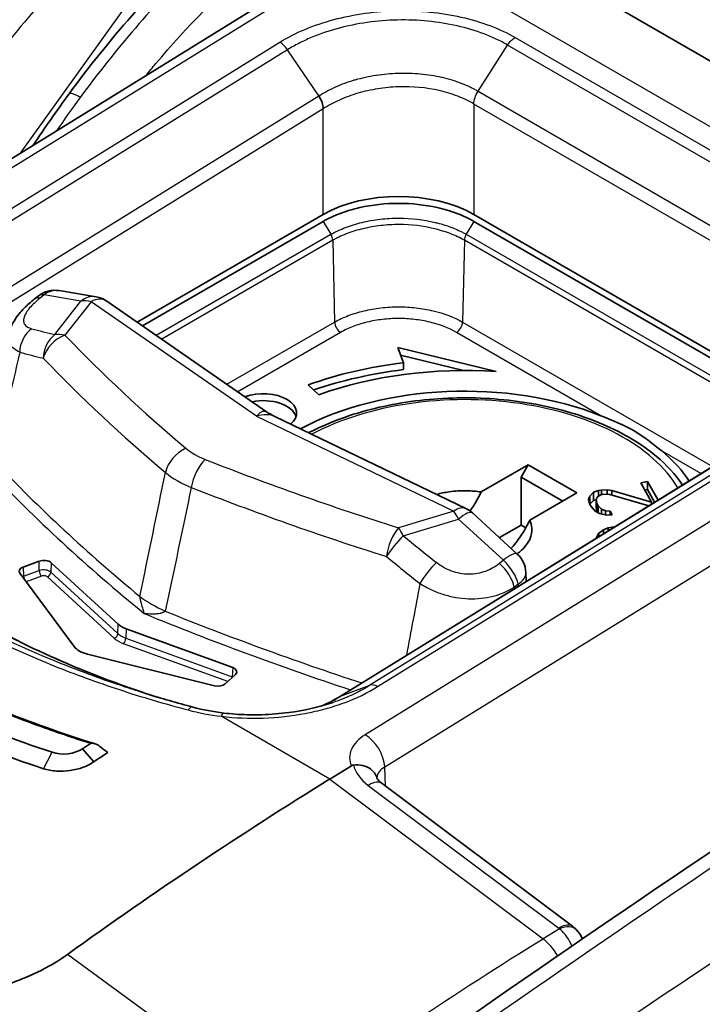
# Model space of a CAD drawing. Units: millimetres. Extents: x 43 to 3768, y 24 to 1850.
# Drawn here: x 1003 to 1021, y 422 to 447 of the extents above; entities that cross this region are included whole.
import ezdxf

# ---------------------------------------------------------------- set-up
doc = ezdxf.new("R2010")
doc.units = ezdxf.units.MM
doc.header["$LTSCALE"] = 3
doc.layers.add('Visible (ISO)', color=7, linetype='Continuous', lineweight=35)
doc.layers.add('Visible Narrow (ISO)', color=7, linetype='Continuous', lineweight=25)

msp = doc.modelspace()

# ---------------------------------------------------------------- linework, layer by layer
at = {"layer": 'Visible (ISO)'}
for p, q in [((1012.074, 449.211), (994.82, 438.56)), ((1031.359, 439.919), (1015.035, 449.343)), ((1010.868, 442.123), (1006.112, 439.377)), ((1006.25, 439.281), (1010.865, 441.946)), ((1023.253, 437.194), (1014.715, 442.123)), ((1014.717, 441.946), (1023.106, 437.103)), ((1005.064, 440.023), (1004.123, 440.179)), ((1003.488, 439.96), (1003.588, 440.04)), ((1009.421, 437.088), (1005.34, 439.911)), ((1015.282, 438.111), (1012.771, 438.727)), ((1012.771, 438.727), (1012.914, 438.339)), ((1014.449, 438.138), (1012.843, 438.531)), ((1012.914, 438.162), (1012.914, 438.339)), ((1010.485, 437.773), (1010.757, 437.521)), ((1023.851, 437.563), (1011.282, 429.813)), ((1009.635, 436.963), (1014.512, 434.616)), ((1014.901, 435.039), (1016.105, 435.734)), ((1016.105, 435.734), (1015.923, 435.419)), ((1017.347, 435.017), (1016.105, 435.734)), ((1015.923, 435.419), (1016.984, 434.807)), ((1015.923, 434.195), (1015.923, 435.419)), ((1019.149, 435.309), (1018.976, 435.276)), ((1018.976, 435.276), (1019.254, 434.782)), ((1019.419, 434.83), (1019.149, 435.309)), ((1019.149, 435.309), (1019.149, 435.099)), ((1017.347, 435.017), (1016.144, 434.322)), ((1017.673, 434.934), (1017.643, 434.85)), ((1017.772, 435.03), (1017.673, 434.934)), ((1017.673, 434.934), (1017.673, 434.73)), ((1017.9, 435.074), (1017.772, 435.03)), ((1017.772, 435.03), (1017.772, 434.82)), ((1017.837, 434.847), (1017.876, 434.913)), ((1017.876, 434.913), (1017.96, 434.968)), ((1017.97, 435.087), (1017.9, 435.074)), ((1017.9, 435.074), (1017.9, 434.929)), ((1017.96, 434.968), (1018.03, 434.981)), ((1018.118, 435.095), (1017.97, 435.087)), ((1017.97, 435.087), (1017.97, 434.97)), ((1018.03, 434.981), (1018.188, 434.972)), ((1018.242, 435.08), (1018.118, 435.095)), ((1018.118, 435.095), (1018.118, 434.976)), ((1018.188, 434.972), (1019.183, 434.684)), ((1019.254, 434.782), (1018.242, 435.08)), ((1018.242, 435.08), (1018.242, 434.956)), ((1019.149, 435.099), (1019.083, 435.086)), ((1019.331, 434.776), (1019.149, 435.099)), ((1017.643, 434.85), (1017.668, 434.738)), ((1017.668, 434.738), (1017.708, 434.667)), ((1017.772, 434.82), (1017.675, 434.726)), ((1017.708, 434.667), (1017.812, 434.55)), ((1017.837, 434.842), (1017.772, 434.82)), ((1017.852, 434.752), (1017.837, 434.847)), ((1017.837, 434.847), (1017.837, 434.637)), ((1017.852, 434.543), (1017.837, 434.637)), ((1017.891, 434.682), (1017.852, 434.752)), ((1017.852, 434.752), (1017.852, 434.543)), ((1017.976, 434.6), (1017.891, 434.682)), ((1017.891, 434.682), (1017.891, 434.508)), ((1019.254, 434.782), (1019.254, 434.728)), ((1014.676, 434.505), (1015.823, 433.455)), ((1017.812, 434.55), (1017.922, 434.492)), ((1017.862, 434.524), (1017.852, 434.543)), ((1017.922, 434.492), (1018.1, 434.448)), ((1018.075, 434.56), (1017.976, 434.6)), ((1017.976, 434.6), (1017.976, 434.479)), ((1018.199, 434.545), (1018.075, 434.56)), ((1018.075, 434.56), (1018.075, 434.454)), ((1018.1, 434.448), (1018.249, 434.456)), ((1018.249, 434.456), (1018.199, 434.545)), ((1018.199, 434.545), (1018.199, 434.454)), ((1015.366, 433.873), (1015.923, 434.195)), ((1015.923, 434.195), (1016.042, 434.126)), ((1018.147, 434.122), (1018.028, 434.073)), ((1018.298, 434.15), (1018.147, 434.122)), ((1018.147, 434.122), (1018.147, 434.045)), ((1018.32, 434.152), (1018.298, 434.15)), ((1018.298, 434.15), (1018.298, 434.139)), ((1017.903, 433.987), (1017.846, 433.879)), ((1017.846, 433.879), (1017.849, 433.862)), ((1018.028, 434.073), (1017.903, 433.987)), ((1017.903, 433.987), (1017.903, 433.895)), ((1018.028, 434.073), (1018.028, 433.972)), ((1003.616, 433.273), (1003.199, 433.122)), ((1005.628, 431.661), (1003.916, 433.234)), ((1003.115, 432.966), (1004.506, 431.093)), ((1016.054, 432.755), (1016.044, 432.986)), ((1005.833, 431.543), (1008.557, 430.554)), ((1003.322, 431.016), (1003.321, 431.017)), ((1008.094, 430.092), (1004.849, 430.895)), ((1003.597, 430.764), (1003.597, 430.764)), ((1008.626, 430.381), (1008.364, 430.14)), ((1005.007, 428.153), (1004.722, 428.483)), ((1011.035, 427.711), (1011.586, 428.051)), ((1012.368, 427.596), (1017.231, 423.95))]:
    msp.add_line(p, q, dxfattribs=at)
for centre, start, end in [((1004.011, 439.508), 80.5715, 128.4938), ((1004.953, 439.351), 55.3241, 80.5715), ((1014.217, 434.003), 47.5456, 64.2989), ((1015.364, 432.953), 2.7185, 47.5456)]:
    msp.add_arc(centre, 0.68, start, end, dxfattribs=at)
for centre, major_axis, ratio, start_param, end_param in [((1012.791, 441.011), (-2.721, 0), 0.577746, 3.927333, 5.497445), ((1014.482, 434.08), (-7.543, 0), 0.57735, 4.921828, 5.270894), ((1014.482, 433.902), (-7.543, 0), 0.57735, 4.921828, 5.249262), ((1014.482, 434.08), (7.029, 0), 0.57735, 1.456689, 2.129302), ((1014.482, 434.08), (-6.117, 0), 0.57735, 4.107496, 5.468226), ((1009.33, 437.054), (0.857, 0), 0.57735, 5.674958, 8.424275), ((1009.33, 436.876), (0.857, 0), 0.57735, 0.180585, 1.903344), ((1014.482, 434.08), (6.117, 0), 0.57735, 0.3582, 0.604893), ((1003.315, 433.016), (-0.218, 0), 0.576849, 5.274566, 6.6884), ((1003.732, 433.167), (-0.218, 0), 0.577984, 3.70273, 5.272309), ((1006.181, 431.862), (0.653, 0), 0.57735, 3.702647, 4.151334), ((1005.107, 431.242), (0.653, 0), 0.57735, 3.546267, 4.306302), ((1008.441, 430.448), (-0.218, 0), 0.576717, 2.580616, 4.150195), ((1008.179, 430.208), (0.218, 0), 0.577851, 4.308373, 5.722207), ((1009.922, 342.629), (-54.537, -94.462), 0.57735, 3.991835, 3.994466), ((1010.197, 342.47), (-54.429, -94.273), 0.57735, 3.989855, 3.994466), ((1019.963, 448.101), (23.757, -21.421), 0.765517, 4.779512, 4.786195), ((1013.722, 340.435), (54.429, 94.273), 0.57735, 0.820305, 0.907663), ((1011.96, 427.052), (0.408, 0.544), 0.478651, 0.000118, 0.000145), ((1016.843, 423.388), (0.485, 0.477), 0.56158, 6.282635, 6.283185)]:
    msp.add_ellipse(centre, major_axis=major_axis, ratio=ratio, start_param=start_param, end_param=end_param, dxfattribs=at)
for points, knots in [([(997.759, 442.448), (998.505, 444.019), (999.426, 445.567), (1001.486, 448.386), (1002.653, 449.693), (1004.836, 451.671), (1005.855, 452.434), (1006.872, 453.042)], [0, 0, 0, 0, 0.614221, 0.614221, 1.232557, 1.232557, 1.729074, 1.729074, 1.729074, 1.729074]), ([(1004.378, 445.206), (1005.394, 446.592), (1006.524, 447.872), (1008.542, 449.748), (1009.431, 450.451), (1010.316, 451.027)], [0, 0, 0, 0, 0.609474, 0.609474, 1.061149, 1.061149, 1.061149, 1.061149]), ([(1010.865, 441.946), (1010.999, 442.023), (1011.146, 442.091), (1011.462, 442.209), (1011.63, 442.259), (1012.118, 442.369), (1012.454, 442.407), (1013.127, 442.407), (1013.462, 442.369), (1013.951, 442.259), (1014.119, 442.21), (1014.436, 442.092), (1014.584, 442.023), (1014.717, 441.946)], [-0.4997927, -0.4997927, -0.4997927, -0.4997927, -0.4337034, -0.4337034, -0.3676014, -0.3676014, -0.2496104, -0.2496104, -0.1318864, -0.1318864, -0.0660263, -0.0660263, 0, 0, 0, 0]), ([(1002.83, 439.067), (1002.858, 439.187), (1002.908, 439.3), (1003.042, 439.522), (1003.133, 439.633), (1003.313, 439.815), (1003.398, 439.889), (1003.488, 439.96)], [0, 0, 0, 0, 0.0499296, 0.0499296, 0.1086911, 0.1086911, 0.152179, 0.152179, 0.152179, 0.152179]), ([(1020.046, 435.217), (1019.868, 435.481), (1019.64, 435.728), (1018.992, 436.269), (1018.532, 436.542), (1017.491, 436.99), (1016.909, 437.163), (1015.686, 437.391), (1015.045, 437.447), (1013.765, 437.437), (1013.128, 437.372), (1011.917, 437.126), (1011.345, 436.945), (1010.718, 436.662), (1010.605, 436.606), (1010.496, 436.549)], [2.727536, 2.727536, 2.727536, 2.727536, 2.961638, 2.961638, 3.287005, 3.287005, 3.614162, 3.614162, 3.940113, 3.940113, 4.265558, 4.265558, 4.591592, 4.591592, 4.66563, 4.66563, 4.66563, 4.66563]), ([(1019.513, 436.088), (1019.303, 436.258), (1019.051, 436.457), (1018.565, 436.738), (1018.259, 436.861), (1017.96, 436.985)], [0.1074754, 0.1074754, 0.1074754, 0.1074754, 0.227797, 0.227797, 0.3481187, 0.3481187, 0.3481187, 0.3481187]), ([(1014.901, 435.039), (1014.781, 435.057), (1014.659, 435.067), (1014.382, 435.072), (1014.229, 435.063), (1013.971, 435.027), (1013.863, 435.005), (1013.761, 434.977)], [0.0000011, 0.0000011, 0.0000011, 0.0000011, 0.0433031, 0.0433031, 0.0963975, 0.0963975, 0.1359964, 0.1359964, 0.1359964, 0.1359964]), ([(1014.615, 434.555), (1014.654, 434.609), (1014.692, 434.666), (1014.792, 434.826), (1014.85, 434.931), (1014.901, 435.039)], [0.33151952, 0.33151952, 0.33151952, 0.33151952, 0.35534434, 0.35534434, 0.39753667, 0.39753667, 0.39753667, 0.39753667]), ([(994.813, 434.519), (996.263, 433), (998.162, 431.619), (1001.789, 429.767), (1003.361, 429.134), (1005.025, 428.614)], [0, 0, 0, 0, 1.03312, 1.03312, 1.703703, 1.703703, 1.703703, 1.703703]), ([(1016.144, 434.322), (1016.093, 434.215), (1016.035, 434.11), (1015.894, 433.883), (1015.808, 433.764), (1015.699, 433.635), (1015.683, 433.617), (1015.667, 433.598)], [-0.3970141, -0.3970141, -0.3970141, -0.3970141, -0.3552141, -0.3552141, -0.3036954, -0.3036954, -0.294794, -0.294794, -0.294794, -0.294794]), ([(1015.818, 433.46), (1015.86, 433.49), (1015.899, 433.522), (1016.032, 433.645), (1016.106, 433.745), (1016.184, 433.935), (1016.2, 434.023), (1016.191, 434.182), (1016.174, 434.253), (1016.144, 434.322)], [-0.1845368, -0.1845368, -0.1845368, -0.1845368, -0.1611069, -0.1611069, -0.0961723, -0.0961723, -0.0432146, -0.0432146, -0.000001, -0.000001, -0.000001, -0.000001]), ([(1008.326, 429.395), (1008.521, 429.372), (1008.72, 429.357), (1008.971, 429.351), (1009.022, 429.35), (1009.149, 429.35), (1009.225, 429.351), (1009.531, 429.36), (1009.761, 429.379), (1010.373, 429.46), (1010.752, 429.545), (1011.098, 429.659)], [0, 0, 0, 0, 0.0702198, 0.0702198, 0.0880364, 0.0880364, 0.1147672, 0.1147672, 0.1952228, 0.1952228, 0.3329065, 0.3329065, 0.3329065, 0.3329065]), ([(1004.924, 428.615), (1004.93, 428.62), (1004.938, 428.622), (1004.956, 428.625), (1004.967, 428.625), (1005.003, 428.621), (1005.033, 428.612), (1005.11, 428.579), (1005.155, 428.551), (1005.196, 428.518)], [0.00000004, 0.00000004, 0.00000004, 0.00000004, 0.00312438, 0.00312438, 0.00708818, 0.00708818, 0.01637841, 0.01637841, 0.02908808, 0.02908808, 0.02908808, 0.02908808]), ([(1005.007, 428.153), (1004.93, 428.096), (1004.838, 428.048), (1004.631, 427.971), (1004.518, 427.943), (1004.287, 427.911), (1004.17, 427.906), (1003.939, 427.921), (1003.826, 427.941), (1003.723, 427.973)], [-0.1643231, -0.1643231, -0.1643231, -0.1643231, -0.1234572, -0.1234572, -0.0821905, -0.0821905, -0.0415827, -0.0415827, -0.0000004, -0.0000004, -0.0000004, -0.0000004]), ([(1011.586, 428.051), (1011.593, 428.056), (1011.601, 428.06), (1011.618, 428.065), (1011.627, 428.067), (1011.637, 428.068)], [0.000000004, 0.000000004, 0.000000004, 0.000000004, 0.00363003, 0.00363003, 0.007006679, 0.007006679, 0.007006679, 0.007006679]), ([(1012.237, 427.745), (1012.211, 427.833), (1012.154, 427.91), (1012.072, 427.967), (1012.016, 428.006), (1011.948, 428.035), (1011.874, 428.052), (1011.799, 428.07), (1011.719, 428.075), (1011.637, 428.068)], [0.000150601, 0.000150601, 0.000150601, 0.000150601, 0.000581328, 0.000581328, 0.000581328, 0.000877752, 0.000877752, 0.000877752, 0.001174176, 0.001174176, 0.001174176, 0.001174176]), ([(1012.237, 427.746), (1012.238, 427.743), (1012.24, 427.736), (1012.252, 427.715), (1012.26, 427.703), (1012.291, 427.663), (1012.324, 427.629), (1012.368, 427.596)], [0, 0, 0, 0, 0.018814, 0.018814, 0.03464391, 0.03464391, 0.06303096, 0.06303096, 0.06303096, 0.06303096]), ([(1017.329, 423.865), (1017.388, 423.805), (1017.438, 423.734), (1017.479, 423.649), (1017.484, 423.64), (1017.488, 423.63)], [0, 0, 0, 0, 0.02970899, 0.02970899, 0.03332846, 0.03332846, 0.03332846, 0.03332846]), ([(1004.334, 423.233), (1004.128, 423.085), (1003.902, 422.948), (1003.662, 422.826), (1003.422, 422.704), (1003.167, 422.596), (1002.901, 422.503), (1002.634, 422.41), (1002.357, 422.333), (1002.072, 422.273), (1001.955, 422.248), (1001.837, 422.227), (1001.719, 422.208)], [0, 0, 0, 0, 0.293334, 0.293334, 0.293334, 0.586668, 0.586668, 0.586668, 0.880002, 0.880002, 0.880002, 1, 1, 1, 1])]:
    msp.add_open_spline(points, degree=3, knots=knots, dxfattribs=at)
for points in [[(1003.462, 443.895), (1003.759, 444.342), (1004.066, 444.78), (1004.378, 445.206)], [(1010.868, 444.82), (1010.865, 444.923), (1010.823, 445.046), (1010.756, 445.15)], [(1009.421, 437.088), (1009.489, 437.041), (1009.561, 436.999), (1009.635, 436.963)], [(1008.608, 417.395), (1016.499, 423.071), (1024.43, 428.414), (1032.365, 433.4)], [(1001.977, 431.826), (1003.35, 431.033), (1004.928, 430.345), (1006.626, 429.803)], [(1003.944, 428.393), (1002, 429.04), (1000.236, 429.823), (998.647, 430.74)], [(998.34, 430.355), (999.955, 429.423), (1001.747, 428.628), (1003.723, 427.973)], [(1007.538, 429.547), (1007.136, 429.653), (1006.739, 429.767), (1006.348, 429.887)], [(1010.813, 429.573), (1010.984, 429.643), (1011.139, 429.722), (1011.279, 429.811)], [(1011.279, 429.811), (1011.28, 429.811), (1011.28, 429.812), (1011.281, 429.812)], [(1007.54, 429.546), (1007.788, 429.478), (1008.054, 429.428), (1008.326, 429.395)], [(1004.722, 428.483), (1004.524, 428.349), (1004.185, 428.309), (1003.944, 428.393)], [(1017.231, 423.95), (1017.266, 423.924), (1017.298, 423.896), (1017.328, 423.866)]]:
    msp.add_open_spline(points, degree=3, dxfattribs=at)
at = {"layer": 'Visible Narrow (ISO)'}
for p, q in [((1003.135, 443.693), (1008.913, 451.744)), ((1012.414, 449.178), (995.16, 438.527)), ((1029.182, 439.497), (1012.414, 449.178)), ((997.21, 438.758), (1009.756, 446.521)), ((1014.82, 445.27), (1015.577, 446.45)), ((1024.639, 441.218), (1015.577, 446.45)), ((1015.765, 446.643), (1024.827, 441.411)), ((1009.955, 446.328), (997.406, 438.564)), ((1010.756, 445.15), (1009.955, 446.328)), ((1013.543, 445.693), (1013.543, 445.693)), ((1013.715, 445.665), (1013.715, 445.665)), ((1013.573, 445.336), (1013.573, 445.336)), ((1014.82, 445.27), (1023.882, 440.038)), ((998.208, 437.386), (1010.756, 445.15)), ((1023.77, 439.716), (1014.715, 444.944)), ((1014.715, 444.944), (1014.715, 442.123)), ((1010.868, 444.82), (998.326, 437.06)), ((1010.868, 442.123), (1010.868, 444.82)), ((1010.865, 441.946), (1011.062, 441.617)), ((1014.717, 441.946), (1014.52, 441.617)), ((1006.599, 439.04), (1011.062, 441.617)), ((1011.11, 441.465), (1006.741, 438.942)), ((1011.11, 441.465), (1011.157, 439.376)), ((1014.472, 441.465), (1014.426, 439.376)), ((1022.584, 436.781), (1014.472, 441.465)), ((1014.52, 441.617), (1022.735, 436.874)), ((1003.738, 440.07), (1003.637, 439.991)), ((1004.679, 439.914), (1003.738, 440.07)), ((1004.014, 439.057), (1004.679, 439.914)), ((1004.936, 439.897), (1004.271, 439.04)), ((1009.163, 436.973), (1004.936, 439.897)), ((1029.182, 439.497), (1011.939, 428.84)), ((1008.407, 437.789), (1011.157, 439.376)), ((1014.426, 439.376), (1020.812, 435.689)), ((1011.311, 439.114), (1008.684, 437.598)), ((1017.96, 436.985), (1014.272, 439.114)), ((1012.437, 428.021), (1029.68, 438.678)), ((1024.632, 437.854), (1012.061, 430.103)), ((1012.257, 430.071), (1024.825, 437.82)), ((1004.572, 437.589), (1004.572, 437.589)), ((1011.306, 429.824), (1023.877, 437.575)), ((1009.163, 436.973), (1014.2, 434.548)), ((1019.513, 436.088), (1020.518, 435.508)), ((1014.2, 434.548), (1012.788, 434.123)), ((1012.912, 433.92), (1014.323, 434.346)), ((1014.323, 434.346), (1015.471, 433.296)), ((1003.199, 433.122), (1003.212, 432.886)), ((1003.613, 433.031), (1003.616, 433.273)), ((1003.916, 433.234), (1003.913, 432.992)), ((1015.471, 433.296), (1015.371, 433.216)), ((1003.212, 432.886), (1003.613, 433.031)), ((1003.671, 432.892), (1003.276, 432.749)), ((1005.529, 431.304), (1003.821, 432.873)), ((1003.913, 432.992), (1005.621, 431.423)), ((1015.746, 432.61), (1015.845, 432.69)), ((1015.845, 432.69), (1015.848, 432.628)), ((1005.621, 431.423), (1005.628, 431.661)), ((1005.833, 431.543), (1005.826, 431.304)), ((1008.429, 430.2), (1005.768, 431.165)), ((1005.826, 431.304), (1008.543, 430.318)), ((1008.557, 430.554), (1008.543, 430.318)), ((1011.306, 429.824), (1012.061, 430.103)), ((1011.035, 427.711), (1008.264, 429.312)), ((1003.725, 427.975), (1003.944, 428.393)), ((1012.455, 427.531), (1012.437, 428.021)), ((1011.035, 427.711), (1016.484, 423.627)), ((1012.017, 427.548), (1016.881, 423.902)), ((1016.901, 423.885), (1016.484, 423.627)), ((1009.86, 419.194), (1004.334, 423.233)), ((1020.279, 422.677), (1020.279, 422.677)), ((1019.222, 421.969), (1019.222, 421.969))]:
    msp.add_line(p, q, dxfattribs=at)
for centre, major_axis, ratio, start_param, end_param in [((1009.766, 446.172), (-0.23, 0.37), 0.558439, 4.789678, 5.4796), ((1004.927, 444.804), (-0.549, 0.402), 0.165866, 5.336185, 6.283185), ((1010.957, 441.549), (0.109, -0.189), 0.577053, 0.811474, 1.596872), ((1014.626, 441.549), (-0.109, -0.189), 0.577247, 4.686245, 5.471643), ((1004.011, 439.508), (0.111, 0.671), 0.804909, 0, 0.722935), ((1003.911, 439.428), (-0.423, 0.532), 0.453424, 5.827067, 6.283185), ((1004.011, 439.508), (-0.423, 0.532), 0.453424, 5.827067, 6.283185), ((1004.953, 439.351), (0.111, 0.671), 0.804909, 0, 0.722935), ((1004.953, 439.351), (-0.537, 0.417), 0.71923, 5.24892, 5.682684), ((1004.953, 439.351), (0.387, 0.56), 0.623672, 0, 0.869371), ((1003.691, 438.645), (0.173, 0.658), 0.836762, 0.799438, 1.844227), ((1053.499, 475.735), (60.303, 29.349), 0.392586, 3.56958, 3.58619), ((1011.311, 439.292), (-0.109, 0.189), 0.57735, 0.811578, 2.356195), ((1014.272, 439.292), (0.109, 0.189), 0.57735, 3.926991, 5.471607), ((1004.288, 438.495), (0.159, 0.661), 0.830307, 0.781626, 1.832401), ((1004.288, 438.495), (0.49, 0.472), 0.705877, 1.002893, 2.278258), ((1004.288, 438.495), (0.537, -0.417), 0.71923, 2.107328, 2.541091), ((1059.216, 458.635), (63.063, 1.941), 0.597148, 3.636531, 3.72883), ((1053.768, 475.294), (-60.947, -29.366), 0.394222, 0.42773, 0.44434), ((1059.233, 458.234), (-63.721, -1.941), 0.596951, 0.495156, 0.587446), ((1014.482, 434.08), (5.743, 0), 0.57735, 0.325651, 2.318771), ((1007.376, 435.609), (0.439, 0.52), 0.66775, 0.930975, 2.205624), ((1008.364, 436.479), (1.293, -0.284), 0.554415, 3.952857, 4.431057), ((1059.694, 453.951), (65.271, 0), 0.57735, 3.643607, 3.751321), ((1007.871, 435.323), (-0.249, -0.633), 0.468278, 3.883679, 5.158328), ((1043.728, 467.576), (-63.063, -1.941), 0.597148, 0.947413, 1.039712), ((1059.694, 453.819), (-65.481, 0), 0.57735, 0.502014, 0.617418), ((1009.011, 436.331), (2.651, -0.084), 0.555431, 3.768259, 4.121638), ((1043.746, 467.175), (63.721, 1.941), 0.596951, 4.089175, 4.181465), ((1014.217, 434.003), (0.295, 0.613), 0.526637, 0, 0.778837), ((1014.217, 434.003), (0.197, -0.651), 0.328914, 2.023271, 2.457034), ((1014.217, 434.003), (0.459, 0.502), 0.255484, 0, 1.072673), ((1012.805, 433.577), (0.205, 0.649), 0.406249, 0.712205, 1.98757), ((1012.805, 433.577), (-0.197, 0.651), 0.328914, 5.164864, 5.598627), ((1012.805, 433.577), (0.431, 0.526), 0.227128, 1.059518, 2.110294), ((1055.748, 474.436), (-64.034, 19.935), 0.849327, 1.125993, 1.142602), ((1055.574, 474.251), (64.662, -19.893), 0.84741, 4.266544, 4.283155), ((1015.364, 432.953), (0.459, 0.502), 0.255484, 0, 1.072673), ((1042.359, 84.965), (-216.097, -378.053), 0.569934, 3.959401, 4.037473), ((1013.65, 432.895), (0.423, 0.533), 0.219182, 1.056205, 2.100994), ((1015.265, 432.873), (-0.428, 0.529), 0.459205, 3.871389, 5.009817), ((1015.364, 432.953), (0.428, -0.529), 0.459205, 0.729796, 1.868224), ((1003.357, 432.758), (0.249, -0.019), 0.591263, 2.238922, 2.384103), ((1003.27, 432.836), (-0.037, 0.102), 0.434443, 0.909899, 1.601511), ((1003.729, 432.928), (0.218, -0.001), 0.557548, 0.565201, 2.135211), ((1003.671, 432.981), (-0.037, 0.102), 0.434443, 0.909899, 2.445789), ((1003.821, 432.961), (0.0736, 0.0802), 0.691322, 4.067304, 5.603193), ((1015.364, 432.953), (0.68, 0.032), 0.578296, 5.470742, 6.283185), ((1008.34, 432.665), (2.665, -0.553), 0.405485, 3.859143, 4.198394), ((1045.833, 82.986), (219.141, 376.274), 0.579858, 0.82249, 0.900563), ((1044.211, 462.758), (65.481, 0), 0.57735, 4.094971, 4.190424), ((1044.211, 462.889), (-65.271, 0), 0.57735, 0.961068, 1.052044), ((1005.529, 431.393), (0.0736, 0.0802), 0.691322, 4.067304, 5.603193), ((1006.08, 431.572), (-0.552, 0.053), 0.573344, 0.64735, 1.149519), ((1006.064, 431.474), (0.644, -0.064), 0.569604, 3.791035, 4.293209), ((1005.768, 431.254), (0.037, 0.102), 0.434443, 3.837396, 5.373286), ((1040.941, 167.118), (-214.496, -286.463), 0.556774, 4.092117, 4.182162), ((1008.486, 430.268), (0.037, 0.102), 0.434443, 5.228685, 5.373286), ((1008.428, 430.215), (0.218, -0.006), 0.572696, 0.9728, 1.026209), ((1012.268, 429.722), (-0.233, 0.368), 0.563968, 5.474881, 6.164825), ((1044.209, 462.755), (65.476, 0), 0.57735, 4.193663, 4.193665), ((1008.274, 428.963), (0.052, 0.432), 0.196727, 0, 0.654862), ((1011.956, 428.294), (-0.358, 0.579), 0.557025, 3.918711, 5.480786), ((1012.763, 428.08), (-1.129, 0.302), 0.697727, 0.380905, 1.04881), ((1012.918, 427.739), (-0.68, -0.016), 0.60216, 5.48459, 6.235246), ((1011.96, 427.052), (0.408, 0.544), 0.478651, 0.000027, 0.849304), ((1011.96, 427.052), (0.408, 0.544), 0.478651, 0.849304, 0.883796), ((1016.823, 423.406), (-0.408, -0.544), 0.478651, 3.990897, 4.025389), ((1016.746, 423.819), (0.19, -0.025), 0.677311, 0.715759, 0.878572), ((1016.823, 423.406), (0.408, 0.544), 0.478651, 6.283184, 7.13249), ((1016.843, 423.388), (0.485, 0.477), 0.56158, 0, 0.96214), ((1019.799, 337.038), (-53.063, -93.528), 0.582327, 3.957587, 4.045052), ((1016.41, 422.991), (-0.458, 0.741), 0.556997, 4.643247, 5.326367)]:
    msp.add_ellipse(centre, major_axis=major_axis, ratio=ratio, start_param=start_param, end_param=end_param, dxfattribs=at)
for points, knots in [([(1007.211, 453.007), (1006.356, 452.496), (1005.478, 451.862), (1004.611, 451.116), (1003.745, 450.371), (1002.89, 449.515), (1002.083, 448.578), (1001.277, 447.641), (1000.517, 446.625), (999.834, 445.571), (999.132, 444.488), (998.51, 443.367), (997.984, 442.257)], [0.017964, 0.017964, 0.017964, 0.017964, 0.2482304, 0.2482304, 0.2482304, 0.4783115, 0.4783115, 0.4783115, 0.7083169, 0.7083169, 0.7083169, 0.9444825, 0.9444825, 0.9444825, 0.9444825]), ([(1001.832, 446.753), (1002.751, 447.961), (1003.786, 449.087), (1004.879, 450.057), (1005.959, 451.013), (1007.094, 451.816), (1008.217, 452.427)], [3.3258986, 3.3258986, 3.3258986, 3.3258986, 3.6118988, 3.6118988, 3.6118988, 3.8941478, 3.8941478, 3.8941478, 3.8941478]), ([(1008.685, 451.617), (1007.606, 451.032), (1006.514, 450.263), (1005.477, 449.346), (1004.427, 448.418), (1003.435, 447.339), (1002.554, 446.182)], [2.3886731, 2.3886731, 2.3886731, 2.3886731, 2.6712853, 2.6712853, 2.6712853, 2.9572868, 2.9572868, 2.9572868, 2.9572868]), ([(1010.677, 451.006), (1009.65, 450.339), (1008.596, 449.488), (1007.579, 448.494), (1006.549, 447.487), (1005.557, 446.334), (1004.66, 445.112)], [5.5969102, 5.5969102, 5.5969102, 5.5969102, 5.8793775, 5.8793775, 5.8793775, 6.1655986, 6.1655986, 6.1655986, 6.1655986]), ([(1006.338, 445.67), (1006.421, 445.773), (1006.506, 445.874), (1006.591, 445.975), (1007.388, 446.918), (1008.234, 447.779), (1009.095, 448.527), (1009.957, 449.276), (1010.832, 449.912), (1011.687, 450.423)], [2.6386872, 2.6386872, 2.6386872, 2.6386872, 2.6632811, 2.6632811, 2.6632811, 2.8933622, 2.8933622, 2.8933622, 3.1236286, 3.1236286, 3.1236286, 3.1236286]), ([(1009.756, 446.521), (1009.953, 446.644), (1010.169, 446.753), (1010.402, 446.85), (1010.635, 446.947), (1010.882, 447.03), (1011.138, 447.098), (1011.394, 447.166), (1011.661, 447.22), (1011.935, 447.259), (1012.209, 447.297), (1012.484, 447.319), (1012.76, 447.325), (1013.037, 447.331), (1013.318, 447.319), (1013.59, 447.292), (1013.863, 447.265), (1014.128, 447.222), (1014.385, 447.164), (1014.642, 447.106), (1014.891, 447.032), (1015.122, 446.945), (1015.352, 446.858), (1015.567, 446.758), (1015.765, 446.643)], [0, 0, 0, 0, 0.000974705, 0.000974705, 0.000974705, 0.00194941, 0.00194941, 0.00194941, 0.002924115, 0.002924115, 0.002924115, 0.00389882, 0.00389882, 0.00389882, 0.004873525, 0.004873525, 0.004873525, 0.00584823, 0.00584823, 0.00584823, 0.006822934, 0.006822934, 0.006822934, 0.007797639, 0.007797639, 0.007797639, 0.007797639]), ([(1015.576, 446.45), (1015.486, 446.503), (1015.388, 446.554), (1015.287, 446.602), (1015.187, 446.649), (1015.083, 446.693), (1014.975, 446.733), (1014.759, 446.815), (1014.526, 446.884), (1014.285, 446.939), (1014.044, 446.993), (1013.796, 447.033), (1013.541, 447.058), (1013.286, 447.084), (1013.023, 447.094), (1012.765, 447.088), (1012.506, 447.083), (1012.248, 447.062), (1011.992, 447.025), (1011.735, 446.989), (1011.486, 446.937), (1011.246, 446.873), (1011.007, 446.809), (1010.776, 446.73), (1010.558, 446.639), (1010.449, 446.593), (1010.345, 446.544), (1010.244, 446.492), (1010.143, 446.441), (1010.045, 446.385), (1009.955, 446.328)], [-0.00000006, -0.00000006, -0.00000006, -0.00000006, 0.00045317, 0.00045317, 0.00045317, 0.000905413, 0.000905413, 0.000905413, 0.001812862, 0.001812862, 0.001812862, 0.002719323, 0.002719323, 0.002719323, 0.003625784, 0.003625784, 0.003625784, 0.004532245, 0.004532245, 0.004532245, 0.005438706, 0.005438706, 0.005438706, 0.006345167, 0.006345167, 0.006345167, 0.006798397, 0.006798397, 0.006798397, 0.007251628, 0.007251628, 0.007251628, 0.007251628]), ([(1010.756, 445.15), (1010.761, 445.153), (1010.765, 445.156), (1010.769, 445.158), (1010.773, 445.161), (1010.777, 445.164), (1010.781, 445.166), (1010.789, 445.171), (1010.797, 445.176), (1010.805, 445.181), (1010.809, 445.183), (1010.813, 445.186), (1010.816, 445.188), (1010.82, 445.19), (1010.823, 445.192), (1010.826, 445.194), (1010.861, 445.215), (1010.897, 445.236), (1010.933, 445.256), (1011.006, 445.296), (1011.082, 445.335), (1011.161, 445.371), (1011.171, 445.376), (1011.182, 445.381), (1011.193, 445.385), (1011.341, 445.451), (1011.497, 445.509), (1011.661, 445.557), (1011.67, 445.56), (1011.679, 445.562), (1011.688, 445.565), (1011.857, 445.613), (1012.032, 445.652), (1012.209, 445.679), (1012.215, 445.68), (1012.221, 445.681), (1012.227, 445.682), (1012.407, 445.709), (1012.591, 445.726), (1012.778, 445.732), (1012.972, 445.738), (1013.163, 445.732), (1013.35, 445.715), (1013.533, 445.698), (1013.714, 445.669), (1013.887, 445.63), (1013.892, 445.629), (1013.896, 445.628), (1013.901, 445.627), (1014.07, 445.587), (1014.231, 445.538), (1014.383, 445.48), (1014.39, 445.477), (1014.397, 445.474), (1014.404, 445.471), (1014.474, 445.443), (1014.543, 445.414), (1014.609, 445.382), (1014.617, 445.378), (1014.625, 445.374), (1014.633, 445.37), (1014.662, 445.356), (1014.69, 445.342), (1014.717, 445.328), (1014.725, 445.323), (1014.733, 445.319), (1014.741, 445.314), (1014.755, 445.307), (1014.768, 445.3), (1014.782, 445.292), (1014.795, 445.285), (1014.807, 445.278), (1014.82, 445.27)], [-0.00000006, -0.00000006, -0.00000006, -0.00000006, 0.000020644, 0.000020644, 0.000020644, 0.000040701, 0.000040701, 0.000040701, 0.000079562, 0.000079562, 0.000079562, 0.000097778, 0.000097778, 0.000097778, 0.000113753, 0.000113753, 0.000113753, 0.00028047, 0.00028047, 0.00028047, 0.000616265, 0.000616265, 0.000616265, 0.000662471, 0.000662471, 0.000662471, 0.001290833, 0.001290833, 0.001290833, 0.001325002, 0.001325002, 0.001325002, 0.001966488, 0.001966488, 0.001966488, 0.001987533, 0.001987533, 0.001987533, 0.002641023, 0.002641023, 0.002641023, 0.003315894, 0.003315894, 0.003315894, 0.003975125, 0.003975125, 0.003975125, 0.003992222, 0.003992222, 0.003992222, 0.004637656, 0.004637656, 0.004637656, 0.004668182, 0.004668182, 0.004668182, 0.004968921, 0.004968921, 0.004968921, 0.005004879, 0.005004879, 0.005004879, 0.005134554, 0.005134554, 0.005134554, 0.005172944, 0.005172944, 0.005172944, 0.005238075, 0.005238075, 0.005238075, 0.005300187, 0.005300187, 0.005300187, 0.005300187]), ([(1014.715, 444.944), (1014.588, 445.019), (1014.448, 445.086), (1014.301, 445.143), (1014.153, 445.201), (1013.997, 445.248), (1013.832, 445.286), (1013.501, 445.362), (1013.148, 445.393), (1012.789, 445.381), (1012.61, 445.375), (1012.433, 445.359), (1012.259, 445.332), (1012.086, 445.305), (1011.914, 445.267), (1011.75, 445.219), (1011.585, 445.171), (1011.429, 445.113), (1011.281, 445.046), (1011.133, 444.979), (1010.994, 444.904), (1010.868, 444.82)], [0.000000001, 0.000000001, 0.000000001, 0.000000001, 0.000628151, 0.000628151, 0.000628151, 0.001256302, 0.001256302, 0.001256302, 0.002512604, 0.002512604, 0.002512604, 0.003140755, 0.003140755, 0.003140755, 0.003768906, 0.003768906, 0.003768906, 0.004397058, 0.004397058, 0.004397058, 0.005025209, 0.005025209, 0.005025209, 0.005025209]), ([(1011.062, 441.617), (1011.119, 441.65), (1011.18, 441.681), (1011.242, 441.71), (1011.305, 441.739), (1011.37, 441.767), (1011.437, 441.792), (1011.571, 441.843), (1011.712, 441.886), (1011.859, 441.922), (1012.007, 441.957), (1012.163, 441.984), (1012.319, 442.003), (1012.475, 442.021), (1012.634, 442.03), (1012.795, 442.03), (1013.118, 442.03), (1013.428, 441.992), (1013.725, 441.921), (1013.728, 441.92), (1013.732, 441.919), (1013.735, 441.918), (1013.75, 441.915), (1013.766, 441.911), (1013.781, 441.907), (1013.909, 441.874), (1014.032, 441.835), (1014.148, 441.791), (1014.165, 441.785), (1014.181, 441.778), (1014.198, 441.772), (1014.255, 441.749), (1014.311, 441.724), (1014.364, 441.699), (1014.391, 441.686), (1014.418, 441.672), (1014.444, 441.659), (1014.47, 441.645), (1014.495, 441.631), (1014.52, 441.617)], [-0.00000006, -0.00000006, -0.00000006, -0.00000006, 0.000281829, 0.000281829, 0.000281829, 0.000563717, 0.000563717, 0.000563717, 0.001127494, 0.001127494, 0.001127494, 0.001691272, 0.001691272, 0.001691272, 0.002255049, 0.002255049, 0.002255049, 0.003382603, 0.003382603, 0.003382603, 0.003394587, 0.003394587, 0.003394587, 0.003453075, 0.003453075, 0.003453075, 0.00394638, 0.00394638, 0.00394638, 0.004016852, 0.004016852, 0.004016852, 0.004263505, 0.004263505, 0.004263505, 0.004386831, 0.004386831, 0.004386831, 0.004510157, 0.004510157, 0.004510157, 0.004510157]), ([(1014.472, 441.465), (1014.418, 441.496), (1014.359, 441.527), (1014.299, 441.555), (1014.239, 441.583), (1014.177, 441.61), (1014.112, 441.634), (1013.986, 441.682), (1013.851, 441.723), (1013.708, 441.758), (1013.418, 441.828), (1013.116, 441.866), (1012.801, 441.867), (1012.644, 441.867), (1012.489, 441.858), (1012.337, 441.84), (1012.185, 441.823), (1012.033, 441.796), (1011.888, 441.761), (1011.743, 441.727), (1011.605, 441.685), (1011.475, 441.636), (1011.442, 441.623), (1011.41, 441.61), (1011.378, 441.597), (1011.347, 441.584), (1011.316, 441.57), (1011.285, 441.556), (1011.255, 441.541), (1011.225, 441.527), (1011.195, 441.511), (1011.166, 441.496), (1011.138, 441.481), (1011.11, 441.465)], [-0.00000006, -0.00000006, -0.00000006, -0.00000006, 0.000269629, 0.000269629, 0.000269629, 0.000539319, 0.000539319, 0.000539319, 0.001070167, 0.001070167, 0.001070167, 0.002152251, 0.002152251, 0.002152251, 0.002691672, 0.002691672, 0.002691672, 0.003234091, 0.003234091, 0.003234091, 0.003775593, 0.003775593, 0.003775593, 0.003910438, 0.003910438, 0.003910438, 0.004045282, 0.004045282, 0.004045282, 0.004180127, 0.004180127, 0.004180127, 0.004314972, 0.004314972, 0.004314972, 0.004314972]), ([(1003.637, 439.991), (1003.531, 439.906), (1003.439, 439.82), (1003.368, 439.736), (1003.297, 439.653), (1003.247, 439.571), (1003.225, 439.499), (1003.214, 439.462), (1003.21, 439.428), (1003.213, 439.397), (1003.216, 439.366), (1003.226, 439.338), (1003.243, 439.313), (1003.277, 439.264), (1003.337, 439.229), (1003.417, 439.208)], [0, 0, 0, 0, 0.000530296, 0.000530296, 0.000530296, 0.001060592, 0.001060592, 0.001060592, 0.00132574, 0.00132574, 0.00132574, 0.001590888, 0.001590888, 0.001590888, 0.002121184, 0.002121184, 0.002121184, 0.002121184]), ([(1011.157, 439.376), (1011.21, 439.407), (1011.267, 439.437), (1011.384, 439.491), (1011.445, 439.517), (1011.633, 439.589), (1011.769, 439.63), (1012.048, 439.697), (1012.192, 439.723), (1012.487, 439.758), (1012.64, 439.767), (1012.941, 439.767), (1013.09, 439.758), (1013.386, 439.723), (1013.533, 439.697), (1013.95, 439.598), (1014.21, 439.501), (1014.426, 439.376)], [-0.00000006, -0.00000006, -0.00000006, -0.00000006, 0.000262893, 0.000262893, 0.000525847, 0.000525847, 0.001051754, 0.001051754, 0.001577661, 0.001577661, 0.002103568, 0.002103568, 0.002629475, 0.002629475, 0.003155382, 0.003155382, 0.004207195, 0.004207195, 0.004207195, 0.004207195]), ([(1014.272, 439.114), (1014.076, 439.227), (1013.841, 439.314), (1013.589, 439.375), (1013.463, 439.405), (1013.331, 439.428), (1013.196, 439.444), (1013.062, 439.46), (1012.927, 439.468), (1012.791, 439.468), (1012.655, 439.468), (1012.516, 439.46), (1012.382, 439.444), (1012.249, 439.428), (1012.118, 439.405), (1011.992, 439.374), (1011.865, 439.344), (1011.743, 439.307), (1011.629, 439.263), (1011.515, 439.22), (1011.409, 439.171), (1011.311, 439.114)], [0, 0, 0, 0, 0.000960448, 0.000960448, 0.000960448, 0.001440672, 0.001440672, 0.001440672, 0.001920896, 0.001920896, 0.001920896, 0.00240112, 0.00240112, 0.00240112, 0.002881344, 0.002881344, 0.002881344, 0.003361567, 0.003361567, 0.003361567, 0.003841791, 0.003841791, 0.003841791, 0.003841791]), ([(1003.114, 438.607), (1003.056, 438.635), (1003.005, 438.666), (1002.922, 438.735), (1002.888, 438.773), (1002.84, 438.856), (1002.826, 438.9), (1002.818, 438.985), (1002.82, 439.025), (1002.83, 439.067)], [0, 0, 0, 0, 0.000387467, 0.000387467, 0.000774934, 0.000774934, 0.001162402, 0.001162402, 0.001482893, 0.001482893, 0.001482893, 0.001482893]), ([(1009.163, 436.973), (1009.206, 437.026), (1009.25, 437.065), (1009.291, 437.086), (1009.332, 437.107), (1009.37, 437.112), (1009.402, 437.098), (1009.409, 437.095), (1009.415, 437.092), (1009.421, 437.088)], [4.712389, 4.712389, 4.712389, 4.712389, 5.1072365, 5.1072365, 5.1072365, 5.5020841, 5.5020841, 5.5020841, 5.5812432, 5.5812432, 5.5812432, 5.5812432]), ([(1009.635, 436.963), (1009.573, 436.993), (1009.5, 437.01), (1009.42, 437.012), (1009.339, 437.014), (1009.251, 437), (1009.163, 436.973)], [7.0751488, 7.0751488, 7.0751488, 7.0751488, 7.4591341, 7.4591341, 7.4591341, 7.8539816, 7.8539816, 7.8539816, 7.8539816]), ([(1004.924, 428.615), (1004.469, 428.758), (1004.022, 428.91), (1003.583, 429.069), (1003.049, 429.262), (1002.532, 429.466), (1002.027, 429.681), (1001.986, 429.698), (1001.946, 429.715), (1001.906, 429.733), (1000.949, 430.146), (1000.042, 430.599), (999.185, 431.093), (998.738, 431.351), (998.307, 431.619), (997.893, 431.897), (997.514, 432.15), (997.148, 432.412), (996.797, 432.682), (996.762, 432.709), (996.728, 432.736), (996.693, 432.762), (995.997, 433.304), (995.364, 433.871), (994.791, 434.466)], [-0.00846707, -0.00846707, -0.00846707, -0.00846707, -0.00663728, -0.00663728, -0.00663728, -0.00441462, -0.00441462, -0.00441462, -0.00423717, -0.00423717, -0.00423717, -0.00000728, -0.00000728, -0.00000728, 0.00220235, 0.00220235, 0.00220235, 0.00422261, 0.00422261, 0.00422261, 0.00442203, 0.00442203, 0.00442203, 0.0084525, 0.0084525, 0.0084525, 0.0084525]), ([(1015.371, 433.216), (1015.266, 433.131), (1015.145, 433.061), (1015.013, 433.013), (1014.881, 432.965), (1014.735, 432.939), (1014.586, 432.939), (1014.512, 432.939), (1014.437, 432.946), (1014.363, 432.96), (1014.289, 432.973), (1014.217, 432.993), (1014.146, 433.019), (1014.004, 433.071), (1013.873, 433.146), (1013.757, 433.238)], [0, 0, 0, 0, 0.000530296, 0.000530296, 0.000530296, 0.001060592, 0.001060592, 0.001060592, 0.00132574, 0.00132574, 0.00132574, 0.001590888, 0.001590888, 0.001590888, 0.002121184, 0.002121184, 0.002121184, 0.002121184]), ([(1003.821, 432.873), (1003.806, 432.886), (1003.781, 432.897), (1003.753, 432.9), (1003.725, 432.904), (1003.695, 432.901), (1003.671, 432.892)], [2.356803, 2.356803, 2.356803, 2.356803, 3.141593, 3.141593, 3.141593, 3.926382, 3.926382, 3.926382, 3.926382]), ([(1013.335, 432.706), (1013.426, 432.647), (1013.52, 432.595), (1013.718, 432.502), (1013.822, 432.461), (1014.034, 432.393), (1014.141, 432.367), (1014.359, 432.329), (1014.47, 432.317), (1014.797, 432.305), (1015.012, 432.328), (1015.406, 432.43), (1015.588, 432.509), (1015.746, 432.61)], [0, 0, 0, 0, 0.000387467, 0.000387467, 0.000774934, 0.000774934, 0.001162402, 0.001162402, 0.001549869, 0.001549869, 0.002324803, 0.002324803, 0.003099738, 0.003099738, 0.003099738, 0.003099738]), ([(1006.302, 431.932), (1006.29, 431.965), (1006.278, 432.001), (1006.266, 432.04), (1006.26, 432.059), (1006.254, 432.079), (1006.248, 432.099), (1006.245, 432.107), (1006.243, 432.114), (1006.241, 432.121), (1006.238, 432.134), (1006.234, 432.146), (1006.231, 432.159), (1006.226, 432.178), (1006.22, 432.197), (1006.215, 432.217), (1006.214, 432.224), (1006.212, 432.23), (1006.211, 432.236), (1006.208, 432.248), (1006.205, 432.261), (1006.202, 432.274), (1006.2, 432.285), (1006.197, 432.297), (1006.195, 432.31), (1006.191, 432.329), (1006.187, 432.35), (1006.185, 432.371)], [-0.0000037222, -0.0000037222, -0.0000037222, -0.0000037222, 0.0002024001, 0.0002024001, 0.0002024001, 0.0003011638, 0.0003011638, 0.0003011638, 0.0003363661, 0.0003363661, 0.0003363661, 0.0003947841, 0.0003947841, 0.0003947841, 0.0004802539, 0.0004802539, 0.0004802539, 0.0005064102, 0.0005064102, 0.0005064102, 0.000556731, 0.000556731, 0.000556731, 0.0006031181, 0.0006031181, 0.0006031181, 0.0006764543, 0.0006764543, 0.0006764543, 0.0006764543]), ([(1006.348, 429.887), (1006.167, 429.943), (1005.986, 430.001), (1005.808, 430.06), (1005.244, 430.246), (1004.694, 430.447), (1004.16, 430.662), (1004.153, 430.665), (1004.147, 430.667), (1004.141, 430.67), (1003.079, 431.098), (1002.085, 431.579), (1001.162, 432.112)], [0.001562815, 0.001562815, 0.001562815, 0.001562815, 0.002289233, 0.002289233, 0.002289233, 0.004578526, 0.004578526, 0.004578526, 0.004606077, 0.004606077, 0.004606077, 0.009157111, 0.009157111, 0.009157111, 0.009157111]), ([(1000.954, 432.069), (1001.894, 431.526), (1002.908, 431.037), (1004.531, 430.385), (1005.089, 430.181), (1006.23, 429.805), (1006.815, 429.632), (1007.415, 429.474)], [0, 0, 0, 0, 0.004650032, 0.004650032, 0.006975048, 0.006975048, 0.009300064, 0.009300064, 0.009300064, 0.009300064]), ([(1006.834, 431.996), (1006.822, 431.983), (1006.807, 431.974), (1006.79, 431.966), (1006.78, 431.961), (1006.769, 431.957), (1006.757, 431.953), (1006.745, 431.949), (1006.733, 431.945), (1006.72, 431.942), (1006.713, 431.941), (1006.707, 431.939), (1006.7, 431.938), (1006.678, 431.933), (1006.655, 431.93), (1006.632, 431.927), (1006.617, 431.925), (1006.601, 431.924), (1006.585, 431.923), (1006.575, 431.922), (1006.566, 431.922), (1006.556, 431.921), (1006.529, 431.92), (1006.502, 431.92), (1006.474, 431.92), (1006.417, 431.921), (1006.361, 431.925), (1006.302, 431.932)], [0, 0, 0, 0, 0.0000747624, 0.0000747624, 0.0000747624, 0.0001220547, 0.0001220547, 0.0001220547, 0.000173337, 0.000173337, 0.000173337, 0.0002000206, 0.0002000206, 0.0002000206, 0.0002871546, 0.0002871546, 0.0002871546, 0.000346674, 0.000346674, 0.000346674, 0.0003826562, 0.0003826562, 0.0003826562, 0.0004838787, 0.0004838787, 0.0004838787, 0.0006933479, 0.0006933479, 0.0006933479, 0.0006933479]), ([(1001.951, 431.837), (1002.835, 431.327), (1003.791, 430.865), (1004.812, 430.455), (1005.398, 430.22), (1006.002, 430.002), (1006.624, 429.804)], [0, 0, 0, 0, 0.004375074, 0.004375074, 0.004375074, 0.006886796, 0.006886796, 0.006886796, 0.006886796]), ([(1012.061, 430.103), (1011.944, 430.029), (1011.817, 429.958), (1011.684, 429.894), (1011.552, 429.83), (1011.412, 429.771), (1011.267, 429.718), (1011.211, 429.697), (1011.155, 429.678), (1011.098, 429.659)], [-0.00000006, -0.00000006, -0.00000006, -0.00000006, 0.000586605, 0.000586605, 0.000586605, 0.001173176, 0.001173176, 0.001173176, 0.001396179, 0.001396179, 0.001396179, 0.001396179]), ([(1008.264, 429.312), (1008.619, 429.269), (1008.977, 429.256), (1009.336, 429.268), (1009.695, 429.281), (1010.059, 429.321), (1010.406, 429.386), (1010.58, 429.418), (1010.75, 429.457), (1010.917, 429.502), (1011.084, 429.548), (1011.248, 429.6), (1011.404, 429.657), (1011.717, 429.772), (1012.002, 429.909), (1012.257, 430.071)], [0, 0, 0, 0, 0.001254954, 0.001254954, 0.001254954, 0.002509908, 0.002509908, 0.002509908, 0.003137385, 0.003137385, 0.003137385, 0.003764861, 0.003764861, 0.003764861, 0.005019815, 0.005019815, 0.005019815, 0.005019815]), ([(1010.815, 429.574), (1010.867, 429.595), (1010.918, 429.617), (1011.087, 429.696), (1011.201, 429.757), (1011.306, 429.824)], [0.0034144676, 0.0034144676, 0.0034144676, 0.0034144676, 0.0036327181, 0.0036327181, 0.0041516864, 0.0041516864, 0.0041516864, 0.0041516864]), ([(1011.939, 428.84), (1011.778, 428.74), (1011.649, 428.609), (1011.587, 428.468), (1011.525, 428.328), (1011.529, 428.18), (1011.586, 428.051)], [3.141897, 3.141897, 3.141897, 3.141897, 3.665973, 3.665973, 3.665973, 4.183924, 4.183924, 4.183924, 4.183924]), ([(1017.219, 423.446), (1017.184, 423.529), (1017.14, 423.609), (1017.092, 423.678), (1017.033, 423.762), (1016.966, 423.832), (1016.901, 423.885)], [2.3182007, 2.3182007, 2.3182007, 2.3182007, 2.6160286, 2.6160286, 2.6160286, 2.978475, 2.978475, 2.978475, 2.978475])]:
    msp.add_open_spline(points, degree=3, knots=knots, dxfattribs=at)
for points in [[(1015.576, 446.45), (1015.629, 446.532), (1015.697, 446.601), (1015.765, 446.643)], [(1014.715, 444.944), (1014.716, 445.045), (1014.756, 445.167), (1014.82, 445.27)], [(1004.66, 445.112), (1004.455, 444.832), (1004.253, 444.548), (1004.054, 444.261)], [(1003.114, 438.607), (1002.902, 437.677), (1002.689, 436.747), (1002.476, 435.817)], [(1006.185, 432.371), (1006.402, 433.426), (1006.619, 434.481), (1006.837, 435.536)], [(1007.496, 435.155), (1007.275, 434.102), (1007.055, 433.049), (1006.834, 431.996)], [(1013.335, 432.706), (1013.221, 432.093), (1013.107, 431.48), (1012.992, 430.867)], [(1015.736, 432.559), (1015.739, 432.576), (1015.742, 432.593), (1015.746, 432.61)], [(1011.281, 429.812), (1011.289, 429.817), (1011.297, 429.821), (1011.306, 429.824)], [(1007.539, 429.546), (1007.504, 429.556), (1007.458, 429.53), (1007.415, 429.474)], [(1007.415, 429.474), (1007.686, 429.4), (1007.969, 429.347), (1008.264, 429.312)], [(1003.629, 422.81), (1003.629, 422.81), (1003.629, 422.81), (1003.629, 422.81)]]:
    msp.add_open_spline(points, degree=3, dxfattribs=at)

doc.saveas('drawing.dxf')
